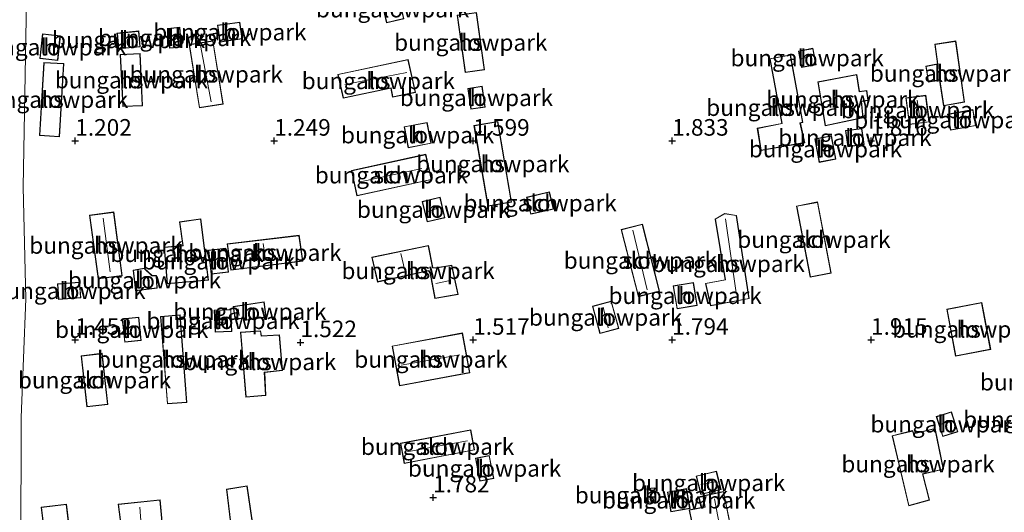
# Model space of a CAD drawing. Units: metres. Extents: x 99995 to 110008, y 412498 to 418753.
# Drawn here: x 102653 to 102801, y 415197 to 415272 of the extents above; entities that cross this region are included whole.
import ezdxf
from ezdxf.enums import TextEntityAlignment as Align

# ---------------------------------------------------------------- set-up
doc = ezdxf.new("R2010")
doc.units = ezdxf.units.M
doc.layers.get('0').update_dxf_attribs({"lineweight": 25})
for name, color, linetype, lineweight in [('B-ME-GW-HOOGTEPUNT-S-B1', 10, 'Continuous', 25), ('B-ME-IE-GRONDWERKLIJN-GROND_INGERICHT-GV-B6', 253, 'Continuous', 18), ('B-ME-IE-HULPGEOMETRIE-L-B1', 53, 'Continuous', 18), ('B-ME-KG-KADASTRAAL-DAKRAND-L-B1', 13, 'Continuous', 18), ('B-ME-KG-KADASTRAAL-NOKLIJN-L-B1', 13, 'Continuous', 18), ('B-ME-OG-BEBOUWING-GV-B6', 173, 'Continuous', 18), ('B-ME-VH-VERH_SOORT-BITUMEN-GV-B6', 8, 'IE-TERREINAFSCHEIDING-NATUURLIJK-HOUTWAL', 18)]:
    doc.layers.add(name, color=color, linetype=linetype, lineweight=lineweight)
doc.styles.add('NLCS-ISO', font='NLCS-ISO.TTF')
doc.linetypes.add('IE-TERREINAFSCHEIDING-NATUURLIJK-HOUTWAL', pattern='A,7,-1.5,[67,NLCS.SHX,S=0.75,R=45,X=0,Y=0],-1.5,7,-1.5,[70,NLCS.SHX,S=0.75,R=0,X=0,Y=0],-1.5', length=20)

# ---------------------------------------------------------------- blocks, each defined once
blk = doc.blocks.new('hoogtepunt')
for p, q in [((-0.5, 0), (0.5, 0)), ((0, 0.5), (0, -0.5))]:
    blk.add_line(p, q)

msp = doc.modelspace()

# ---------------------------------------------------------------- linework, layer by layer
at = {"layer": 'B-ME-IE-GRONDWERKLIJN-GROND_INGERICHT-GV-B6'}
for points in [[(102652.96, 415191.51, 1.7), (102653.02, 415211.75, 1.55), (102653.7, 415229.61, 1.61), (102653.29, 415246.45, 1.21), (102653.88, 415280.34, 1.41), (102654.9, 415298.67, 1.3), (102657.72, 415297.21, 1.3), (102659.54, 415300.76, 1.3), (102654.22, 415303.48, 1.33), (102652.89, 415310.66, 1.34), (102650.79, 415311.67, 1.34), (102653.18, 415320.07, 1.49), (102653.13, 415359.71, 1.43), (102655.41, 415363.54, 1.43), (102652.97, 415365.72, 1.43), (102653.62, 415379.29, 1.57), (102659.18, 415377.98, 1.56), (102661.19, 415384.61, 1.52), (102648.7, 415388.89, 1.5), (102653.23, 415398.06, 1.53), (102653.23, 415427.05, 1.66), (102653.21, 415433.18, 1.62), (102680.81, 415424.88, 1.66)], [(102653.13, 415359.71, 1.43), (102653.18, 415320.07, 1.49), (102650.79, 415311.67, 1.34), (102652.89, 415310.66, 1.34), (102654.22, 415303.48, 1.33), (102659.54, 415300.76, 1.3), (102657.72, 415297.21, 1.3), (102654.9, 415298.67, 1.3), (102653.88, 415280.34, 1.41), (102653.29, 415246.45, 1.21), (102653.7, 415229.61, 1.61), (102653.02, 415211.75, 1.55), (102652.96, 415191.51, 1.7)], [(102708.11, 415271.23, 1.56), (102710.71, 415271.83, 1.56), (102709.91, 415275.32, 1.56), (102707.3, 415274.72, 1.56), (102708.11, 415271.23, 1.56)], [(102719.95, 415263.72, 1.77), (102722.85, 415264.12, 1.77), (102721.66, 415272.78, 1.77), (102718.75, 415272.38, 1.77), (102719.95, 415263.72, 1.77)], [(102682.6, 415270.84, 1.52), (102682.98, 415268.3, 1.52), (102686.34, 415268.81, 1.52), (102685.97, 415271.34, 1.52), (102682.6, 415270.84, 1.52)], [(102655.79, 415265.82, 1.32), (102658.5, 415265.53, 1.32), (102658.91, 415269.28, 1.32), (102656.19, 415269.57, 1.32), (102655.79, 415265.82, 1.32)], [(102667.66, 415267.31, 1.48), (102670.96, 415267.62, 1.48), (102670.74, 415269.99, 1.48), (102667.44, 415269.68, 1.48), (102667.66, 415267.31, 1.48)], [(102676.91, 415270.54, 1.44), (102675.09, 415270.38, 1.44), (102675.36, 415267.39, 1.44), (102677.18, 415267.55, 1.44), (102676.91, 415270.54, 1.44)], [(102679.87, 415258.41, 1.45), (102683.45, 415258.98, 1.45), (102681.92, 415268.52, 1.45), (102678.34, 415267.95, 1.45), (102679.87, 415258.41, 1.45)], [(102793.96, 415268.48, 2.08), (102790.77, 415267.98, 2.08), (102791.18, 415265.02, 2.08), (102789.41, 415264.68, 2.08), (102789.8, 415262.27, 2.08), (102791.47, 415262.6, 2.08), (102792.1, 415258.7, 2.08), (102795.24, 415259.25, 2.08), (102793.96, 415268.48, 2.08)], [(102668.32, 415258.59, 1.41), (102671.31, 415258.73, 1.41), (102670.92, 415266.6, 1.41), (102667.93, 415266.45, 1.41), (102668.32, 415258.59, 1.41)], [(102769.01, 415266.37, 2.07), (102765.91, 415265.81, 2.07), (102767.69, 415256.07, 2.07), (102764.01, 415255.32, 2.07), (102764.56, 415251.97, 2.07), (102771.15, 415253.13, 2.07), (102770.5, 415256.12, 2.07), (102770.86, 415256.2, 2.07), (102769.01, 415266.37, 2.07)], [(102772.86, 415264.88, 2.07), (102772.39, 415267.38, 2.07), (102770.2, 415266.97, 2.07), (102770.66, 415264.47, 2.07), (102772.86, 415264.88, 2.07)], [(102659.44, 415265.07, 1.35), (102656.43, 415265.26, 1.35), (102655.75, 415254.22, 1.35), (102658.76, 415254.04, 1.35), (102659.44, 415265.07, 1.35)], [(102700.74, 415263.45, 1.55), (102701.56, 415259.86, 1.55), (102708.74, 415261.35, 1.55), (102709.01, 415260.02, 1.55), (102712.47, 415260.72, 1.55), (102711.37, 415265.69, 1.55), (102700.74, 415263.45, 1.55)], [(102774.23, 415255.7, 2.03), (102779.98, 415256.92, 2.03), (102779.74, 415259.35, 2.03), (102780.74, 415259.52, 2.03), (102780.51, 415261.03, 2.03), (102779.41, 415260.89, 2.03), (102779.03, 415263.43, 2.03), (102773.14, 415262.32, 2.03), (102774.23, 415255.7, 2.03)], [(102722.5, 415261.66, 1.79), (102720.33, 415261.34, 1.79), (102720.8, 415258.19, 1.79), (102722.97, 415258.51, 1.79), (102722.5, 415261.66, 1.79)], [(102786.94, 415255.89, 2.01), (102789.95, 415256.28, 2.01), (102789.42, 415260.3, 2.01), (102786.41, 415259.9, 2.01), (102786.94, 415255.89, 2.01)], [(102792.69, 415257.44, 2.16), (102793.13, 415255.02, 2.16), (102796.97, 415255.72, 2.16), (102796.53, 415258.14, 2.16), (102792.69, 415257.44, 2.16)], [(102714.21, 415256.22, 1.74), (102710.74, 415255.56, 1.74), (102711.35, 415252.39, 1.74), (102714.82, 415253.06, 1.74), (102714.21, 415256.22, 1.74)], [(102724.89, 415256.33, 1.6), (102721.28, 415255.72, 1.6), (102723.36, 415243.59, 1.6), (102726.96, 415244.2, 1.6), (102724.89, 415256.33, 1.6)], [(102777.33, 415254.98, 2.06), (102777.67, 415252.53, 2.06), (102780.11, 415252.87, 2.06), (102779.77, 415255.31, 2.06), (102777.33, 415254.98, 2.06)], [(102775.2, 415254.21, 2.08), (102772.69, 415253.74, 2.08), (102773.36, 415250.19, 2.08), (102775.86, 415250.66, 2.08), (102775.2, 415254.21, 2.08)], [(102702.81, 415248.95, 1.6), (102703.64, 415245.13, 1.6), (102714.86, 415247.59, 1.6), (102714.02, 415251.41, 1.6), (102702.81, 415248.95, 1.6)], [(102732.68, 415245.76, 1.86), (102729.22, 415244.95, 1.86), (102729.83, 415242.36, 1.86), (102733.28, 415243.16, 1.86), (102732.68, 415245.76, 1.86)], [(102713.47, 415244.3, 1.68), (102714.21, 415241.21, 1.68), (102716.91, 415241.85, 1.68), (102716.17, 415244.95, 1.68), (102713.47, 415244.3, 1.68)], [(102771.98, 415232.9, 2.13), (102775.16, 415233.51, 2.13), (102773.1, 415244.22, 2.13), (102769.92, 415243.61, 2.13), (102771.98, 415232.9, 2.13)], [(102666.96, 415242.72, 1.52), (102663.31, 415242.23, 1.52), (102664.6, 415232.62, 1.52), (102668.25, 415233.11, 1.52), (102666.96, 415242.72, 1.52)], [(102760.86, 415242.2, 2.07), (102759.12, 415242.51, 2.07), (102757.63, 415241.64, 2.07), (102759.14, 415232.51, 2.07), (102756.18, 415231.96, 2.07), (102756.97, 415228.57, 2.07), (102762.76, 415229.66, 2.07), (102760.86, 415242.2, 2.07)], [(102680.08, 415241.69, 1.59), (102676.88, 415241.24, 1.59), (102677.39, 415237.65, 1.59), (102674.56, 415237.4, 1.59), (102675.03, 415231.89, 1.59), (102681.23, 415232.46, 1.59), (102680.08, 415241.69, 1.59)], [(102746.67, 415240.87, 2.04), (102743.49, 415240.06, 2.04), (102746.07, 415229.95, 2.04), (102749.25, 415230.76, 2.04), (102746.67, 415240.87, 2.04)], [(102695.47, 415235.29, 1.63), (102694.94, 415239.2, 1.63), (102684.06, 415237.92, 1.63), (102684.6, 415233.96, 1.63), (102695.47, 415235.29, 1.63)], [(102683.86, 415237.24, 1.57), (102681.26, 415236.95, 1.57), (102681.67, 415233.35, 1.57), (102684.27, 415233.64, 1.57), (102683.86, 415237.24, 1.57)], [(102705.88, 415235.92, 1.66), (102706.75, 415232.16, 1.66), (102714.43, 415233.86, 1.66), (102714.65, 415233.46, 1.66), (102715.37, 415229.68, 1.66), (102718.89, 415230.29, 1.66), (102717.95, 415234.71, 1.66), (102715.48, 415234.29, 1.66), (102715.09, 415234.34, 1.66), (102714.4, 415237.65, 1.66), (102705.88, 415235.92, 1.66)], [(102673.51, 415231.23, 1.58), (102673.41, 415233.13, 1.58), (102672.73, 415233.13, 1.58), (102671.56, 415234.26, 1.58), (102669.89, 415233.96, 1.58), (102670.25, 415230.82, 1.58), (102673.51, 415231.23, 1.58)], [(102658.63, 415229.54, 1.61), (102661.99, 415229.78, 1.61), (102661.81, 415232.12, 1.61), (102658.45, 415231.88, 1.61), (102658.63, 415229.54, 1.61)], [(102751.9, 415228.11, 2.11), (102754.94, 415228.61, 2.11), (102754.37, 415232.09, 2.11), (102751.33, 415231.59, 2.11), (102751.9, 415228.11, 2.11)], [(102689.92, 415226.86, 1.64), (102689.63, 415229.16, 1.64), (102684.95, 415228.46, 1.64), (102685.26, 415226.53, 1.64), (102686.6, 415226.71, 1.64), (102686.63, 415226.34, 1.64), (102689.92, 415226.86, 1.64)], [(102741.99, 415229.28, 1.95), (102739.15, 415228.5, 1.95), (102740.27, 415224.39, 1.95), (102743.12, 415225.17, 1.95), (102741.99, 415229.28, 1.95)], [(102793.91, 415220.98, 2.17), (102799.2, 415221.98, 2.17), (102797.86, 415229.08, 2.17), (102792.57, 415228.08, 2.17), (102793.91, 415220.98, 2.17)], [(102682.24, 415224.6, 1.65), (102684.77, 415224.7, 1.65), (102684.63, 415228.04, 1.65), (102682.11, 415227.93, 1.65), (102682.24, 415224.6, 1.65)], [(102668.61, 415223.1, 1.73), (102671.07, 415223.35, 1.73), (102670.72, 415226.88, 1.73), (102668.25, 415226.63, 1.73), (102668.61, 415223.1, 1.73)], [(102675.04, 415213.79, 1.73), (102677.99, 415214.02, 1.73), (102676.95, 415227.21, 1.73), (102673.99, 415226.98, 1.73), (102675.04, 415213.79, 1.73)], [(102686.86, 415214.81, 1.81), (102689.89, 415215.08, 1.81), (102689.72, 415218.54, 1.81), (102692.39, 415218.82, 1.81), (102691.95, 415224.19, 1.81), (102689.23, 415224.03, 1.81), (102689.11, 415224.81, 1.81), (102686.08, 415224.59, 1.81), (102686.86, 415214.81, 1.81)], [(102708.93, 415222.51, 1.69), (102710.04, 415216.52, 1.69), (102720.66, 415218.48, 1.69), (102719.54, 415224.48, 1.69), (102708.93, 415222.51, 1.69)], [(102662.91, 415213.35, 1.73), (102666.08, 415213.71, 1.73), (102665.2, 415221.42, 1.73), (102662.04, 415221.06, 1.73), (102662.91, 415213.35, 1.73)], [(102791, 415211.89, 2.03), (102791.97, 415208.87, 2.03), (102794.25, 415209.6, 2.03), (102793.28, 415212.62, 2.03), (102791, 415211.89, 2.03)], [(102710.2, 415207.87, 1.85), (102710.77, 415204.83, 1.85), (102721.38, 415206.85, 1.85), (102720.8, 415209.88, 1.85), (102710.2, 415207.87, 1.85)], [(102786.84, 415198.45, 2.1), (102789.96, 415199.28, 2.1), (102788.97, 415203.22, 2.1), (102792.1, 415203.94, 2.1), (102790.83, 415210.08, 2.1), (102787.59, 415209.34, 2.1), (102787.42, 415209.77, 2.1), (102784.35, 415209, 2.1), (102786.84, 415198.45, 2.1)], [(102721.5, 415205.62, 1.87), (102722.18, 415202.14, 1.87), (102724.26, 415202.54, 1.87), (102723.59, 415206.02, 1.87), (102721.5, 415205.62, 1.87)], [(102755.5, 415200.12, 1.96), (102758.54, 415200.88, 1.96), (102757.85, 415203.68, 1.96), (102754.8, 415202.92, 1.96), (102755.5, 415200.12, 1.96)], [(102687.08, 415201.45, 1.84), (102683.97, 415200.94, 1.84), (102684.55, 415195.91, 1.84), (102680.52, 415195.34, 1.84), (102681.37, 415188.98, 1.84), (102688.73, 415190.13, 1.84), (102687.08, 415201.45, 1.84)], [(102747.54, 415198.94, 1.97), (102748.71, 415199.04, 1.97), (102748.53, 415201.16, 1.97), (102747.36, 415201.05, 1.97), (102747.54, 415198.94, 1.97)], [(102750.44, 415200.52, 2.01), (102750.97, 415197.53, 2.01), (102753.86, 415198.04, 2.01), (102753.33, 415201.03, 2.01), (102750.44, 415200.52, 2.01)], [(102667.63, 415198.67, 1.75), (102668.46, 415192.11, 1.75), (102668.14, 415192.09, 1.75), (102667.6, 415192.14, 1.75), (102665.25, 415189.86, 1.75), (102665.46, 415188.3, 1.75), (102674.74, 415189.23, 1.75), (102674.63, 415191.83, 1.75), (102674.6, 415192.2, 1.75), (102673.94, 415199.34, 1.75), (102667.63, 415198.67, 1.75)], [(102758.93, 415200.62, 1.96), (102755.79, 415199.95, 1.96), (102756.09, 415198.3, 1.96), (102753.71, 415197.84, 1.96), (102754.29, 415195.16, 1.96), (102756.58, 415195.72, 1.96), (102757.65, 415190.55, 1.96), (102760.81, 415191.25, 1.96), (102758.93, 415200.62, 1.96)], [(102657.47, 415186.23, 1.66), (102661.27, 415186.69, 1.66), (102659.82, 415198.67, 1.66), (102656.02, 415198.22, 1.66), (102657.47, 415186.23, 1.66)]]:
    msp.add_polyline3d(points, dxfattribs=at)
at = {"layer": 'B-ME-IE-HULPGEOMETRIE-L-B1'}
msp.add_polyline3d([(102653.13, 415359.71, 1.43), (102653.18, 415320.07, 1.49), (102650.79, 415311.67, 1.34), (102652.89, 415310.66, 1.34), (102654.22, 415303.48, 1.33), (102659.54, 415300.76, 1.3), (102657.72, 415297.21, 1.3), (102654.9, 415298.67, 1.3), (102653.88, 415280.34, 1.41), (102653.29, 415246.45, 1.21), (102653.7, 415229.61, 1.61), (102653.02, 415211.75, 1.55), (102652.96, 415191.51, 1.7)], dxfattribs=at)
at = {"layer": 'B-ME-KG-KADASTRAAL-DAKRAND-L-B1'}
for points in [[(102708.15, 415271.29, 3.6), (102707.36, 415274.69, 3.6), (102709.87, 415275.26, 3.64), (102710.65, 415271.87, 3.64), (102708.15, 415271.29, 3.6)], [(102718.81, 415272.34, 4.18), (102721.62, 415272.72, 4.21), (102722.8, 415264.16, 4.25), (102719.99, 415263.78, 4.22), (102718.81, 415272.34, 4.18)], [(102683.02, 415268.36, 3.68), (102682.66, 415270.8, 3.6), (102685.92, 415271.29, 3.62), (102686.29, 415268.85, 3.69), (102683.02, 415268.36, 3.68)], [(102658.46, 415265.58, 3.71), (102655.84, 415265.87, 3.69), (102656.24, 415269.52, 3.68), (102658.85, 415269.23, 3.7), (102658.46, 415265.58, 3.71)], [(102670.9, 415267.67, 3.85), (102670.69, 415269.93, 3.84), (102667.5, 415269.63, 3.88), (102667.71, 415267.37, 3.89), (102670.9, 415267.67, 3.85)], [(102675.15, 415270.34, 3.15), (102676.87, 415270.48, 3.02), (102677.13, 415267.59, 3.19), (102675.4, 415267.45, 3.32), (102675.15, 415270.34, 3.15)], [(102683.39, 415259.03, 4.11), (102679.91, 415258.47, 4.13), (102678.4, 415267.91, 4.11), (102681.88, 415268.46, 4.08), (102683.39, 415259.03, 4.11)], [(102789.84, 415262.33, 4.47), (102789.47, 415264.64, 4.46), (102791.24, 415264.98, 4.58), (102790.82, 415267.94, 4.62), (102793.92, 415268.42, 4.65), (102795.18, 415259.29, 4.68), (102792.15, 415258.76, 4.69), (102791.51, 415262.66, 4.61), (102789.84, 415262.33, 4.47)], [(102668.37, 415258.64, 3.85), (102667.99, 415266.4, 3.75), (102670.88, 415266.54, 3.79), (102671.26, 415258.78, 3.9), (102668.37, 415258.64, 3.85)], [(102771.09, 415253.17, 4.79), (102764.61, 415252.02, 4.73), (102764.07, 415255.28, 4.76), (102767.74, 415256.03, 4.8), (102765.97, 415265.77, 4.93), (102768.97, 415266.32, 5.04), (102770.81, 415256.24, 4.91), (102770.44, 415256.16, 4.9), (102771.09, 415253.17, 4.79)], [(102772.8, 415264.92, 4.04), (102770.7, 415264.53, 4.03), (102770.25, 415266.93, 4), (102772.36, 415267.32, 4.01), (102772.8, 415264.92, 4.04)], [(102656.48, 415265.2, 4.04), (102659.38, 415265.02, 4.02), (102658.71, 415254.09, 4.07), (102655.81, 415254.27, 4.09), (102656.48, 415265.2, 4.04)], [(102701.59, 415259.91, 4.25), (102700.8, 415263.41, 4.16), (102711.33, 415265.63, 4.15), (102712.41, 415260.76, 4.22), (102709.05, 415260.08, 4.13), (102708.77, 415261.41, 4.2), (102701.59, 415259.91, 4.25)], [(102780.68, 415259.56, 4.24), (102779.68, 415259.39, 4.43), (102779.92, 415256.96, 4.53), (102774.27, 415255.76, 4.45), (102773.19, 415262.28, 4.32), (102778.99, 415263.38, 4.36), (102779.37, 415260.84, 4.44), (102780.47, 415260.98, 4.3), (102780.68, 415259.56, 4.24)], [(102720.84, 415258.25, 3.48), (102720.38, 415261.29, 3.5), (102722.46, 415261.6, 3.49), (102722.91, 415258.55, 3.47), (102720.84, 415258.25, 3.48)], [(102786.98, 415255.94, 4.08), (102786.47, 415259.86, 4.05), (102789.38, 415260.24, 4.06), (102789.89, 415256.32, 4.09), (102786.98, 415255.94, 4.08)], [(102792.75, 415257.4, 4.14), (102796.49, 415258.08, 4.11), (102796.91, 415255.76, 4.09), (102793.17, 415255.08, 4.12), (102792.75, 415257.4, 4.14)], [(102714.17, 415256.16, 3.55), (102714.76, 415253.1, 3.63), (102711.39, 415252.45, 3.59), (102710.8, 415255.52, 3.52), (102714.17, 415256.16, 3.55)], [(102721.34, 415255.68, 4.61), (102724.85, 415256.28, 4.67), (102726.9, 415244.24, 4.67), (102723.4, 415243.64, 4.6), (102721.34, 415255.68, 4.61)], [(102777.38, 415254.93, 3.97), (102779.73, 415255.26, 3.94), (102780.05, 415252.91, 3.98), (102777.71, 415252.59, 4), (102777.38, 415254.93, 3.97)], [(102775.16, 415254.15, 4.06), (102775.81, 415250.7, 4.05), (102773.4, 415250.25, 4), (102772.75, 415253.7, 4.01), (102775.16, 415254.15, 4.06)], [(102703.68, 415245.19, 4.34), (102702.87, 415248.91, 4.31), (102713.98, 415251.35, 4.32), (102714.8, 415247.63, 4.36), (102703.68, 415245.19, 4.34)], [(102729.86, 415242.42, 3.73), (102729.28, 415244.91, 3.74), (102732.64, 415245.7, 3.75), (102733.22, 415243.2, 3.74), (102729.86, 415242.42, 3.73)], [(102716.14, 415244.89, 3.58), (102713.53, 415244.26, 3.59), (102714.25, 415241.27, 3.59), (102716.85, 415241.89, 3.58), (102716.14, 415244.89, 3.58)], [(102769.98, 415243.57, 4.64), (102773.06, 415244.16, 4.64), (102775.1, 415233.55, 4.75), (102772.02, 415232.96, 4.76), (102769.98, 415243.57, 4.64)], [(102664.64, 415232.68, 4.27), (102663.37, 415242.19, 4.24), (102666.92, 415242.66, 4.21), (102668.19, 415233.15, 4.25), (102664.64, 415232.68, 4.27)], [(102756.24, 415231.92, 4.42), (102759.2, 415232.47, 4.47), (102757.68, 415241.61, 4.59), (102759.13, 415242.45, 4.74), (102760.82, 415242.16, 4.59), (102762.71, 415229.7, 4.45), (102757.01, 415228.62, 4.41), (102756.24, 415231.92, 4.42)], [(102680.04, 415241.63, 4.09), (102681.18, 415232.5, 4.14), (102675.08, 415231.94, 4.16), (102674.62, 415237.36, 4.13), (102677.45, 415237.61, 4.14), (102676.93, 415241.2, 4.08), (102680.04, 415241.63, 4.09)], [(102746.11, 415230.01, 4.49), (102743.55, 415240.02, 4.55), (102746.63, 415240.81, 4.51), (102749.19, 415230.8, 4.46), (102746.11, 415230.01, 4.49)], [(102684.64, 415234.02, 4.42), (102684.11, 415237.88, 4.42), (102694.89, 415239.14, 4.44), (102695.41, 415235.33, 4.42), (102684.64, 415234.02, 4.42)], [(102681.71, 415233.41, 3.74), (102681.32, 415236.91, 3.66), (102683.82, 415237.19, 3.65), (102684.21, 415233.69, 3.74), (102681.71, 415233.41, 3.74)], [(102714.36, 415237.59, 4.39), (102715.05, 415234.3, 4.38), (102715.48, 415234.24, 3.68), (102717.91, 415234.65, 3.64), (102718.83, 415230.33, 3.68), (102715.41, 415229.74, 3.65), (102714.7, 415233.48, 3.62), (102714.46, 415233.91, 4.45), (102706.78, 415232.22, 4.44), (102705.94, 415235.88, 4.43), (102714.36, 415237.59, 4.39)], [(102673.36, 415233.08, 3.89), (102673.46, 415231.27, 3.62), (102670.3, 415230.88, 3.69), (102669.95, 415233.92, 3.71), (102671.55, 415234.21, 3.86), (102672.71, 415233.08, 3.97), (102673.36, 415233.08, 3.89)], [(102658.67, 415229.59, 3.63), (102661.93, 415229.83, 3.64), (102661.77, 415232.07, 3.63), (102658.51, 415231.83, 3.62), (102658.67, 415229.59, 3.63)], [(102754.89, 415228.65, 4.25), (102751.94, 415228.16, 4.25), (102751.38, 415231.55, 4.3), (102754.33, 415232.04, 4.3), (102754.89, 415228.65, 4.25)], [(102686.65, 415226.77, 3.4), (102685.3, 415226.59, 3.29), (102685, 415228.41, 3.27), (102689.59, 415229.1, 3.33), (102689.87, 415226.9, 3.4), (102686.68, 415226.39, 3.4), (102686.65, 415226.77, 3.4)], [(102743.06, 415225.21, 3.68), (102740.3, 415224.45, 3.69), (102739.21, 415228.46, 3.69), (102741.96, 415229.21, 3.68), (102743.06, 415225.21, 3.68)], [(102799.14, 415222.02, 4.51), (102793.95, 415221.04, 4.56), (102792.63, 415228.04, 4.55), (102797.82, 415229.02, 4.5), (102799.14, 415222.02, 4.51)], [(102684.59, 415227.98, 3.59), (102684.71, 415224.74, 3.63), (102682.29, 415224.65, 3.61), (102682.16, 415227.89, 3.57), (102684.59, 415227.98, 3.59)], [(102671.02, 415223.4, 3.95), (102668.65, 415223.16, 3.93), (102668.31, 415226.58, 3.74), (102670.67, 415226.82, 3.76), (102671.02, 415223.4, 3.95)], [(102677.94, 415214.07, 4.13), (102675.08, 415213.85, 4.17), (102674.05, 415226.93, 4.03), (102676.9, 415227.16, 3.99), (102677.94, 415214.07, 4.13)], [(102692.34, 415218.86, 3.93), (102689.66, 415218.59, 4.06), (102689.83, 415215.12, 4.09), (102686.91, 415214.86, 4.14), (102686.13, 415224.54, 4.09), (102689.07, 415224.76, 4.08), (102689.18, 415223.98, 4.06), (102691.9, 415224.14, 3.92), (102692.34, 415218.86, 3.93)], [(102719.5, 415224.42, 4.37), (102720.6, 415218.52, 4.37), (102710.08, 415216.57, 4.32), (102708.99, 415222.47, 4.32), (102719.5, 415224.42, 4.37)], [(102666.02, 415213.75, 4.28), (102662.95, 415213.4, 4.25), (102662.09, 415221.01, 4.14), (102665.16, 415221.36, 4.16), (102666.02, 415213.75, 4.28)], [(102792, 415208.93, 3.83), (102791.06, 415211.86, 3.95), (102793.25, 415212.56, 3.97), (102794.19, 415209.63, 3.85), (102792, 415208.93, 3.83)], [(102721.32, 415206.89, 4.41), (102710.81, 415204.89, 4.37), (102710.26, 415207.83, 4.33), (102720.76, 415209.82, 4.37), (102721.32, 415206.89, 4.41)], [(102786.87, 415198.51, 4.48), (102784.41, 415208.97, 4.57), (102787.39, 415209.71, 4.54), (102787.56, 415209.29, 4.49), (102790.79, 415210.02, 4.02), (102792.04, 415203.97, 4.02), (102788.91, 415203.26, 4.48), (102789.9, 415199.32, 4.47), (102786.87, 415198.51, 4.48)], [(102722.22, 415202.2, 3.75), (102724.2, 415202.58, 3.84), (102723.55, 415205.96, 3.92), (102721.56, 415205.58, 3.83), (102722.22, 415202.2, 3.75)], [(102755.53, 415200.18, 4.11), (102758.48, 415200.92, 4.14), (102757.81, 415203.62, 4.19), (102754.86, 415202.89, 4.16), (102755.53, 415200.18, 4.11)], [(102684.02, 415200.9, 4.13), (102687.04, 415201.4, 4.19), (102688.67, 415190.17, 4.13), (102681.41, 415189.04, 4.11), (102680.57, 415195.29, 4.06), (102684.6, 415195.87, 4.12), (102684.02, 415200.9, 4.13)], [(102747.58, 415199, 3.81), (102747.41, 415201.01, 3.74), (102748.49, 415201.1, 3.84), (102748.66, 415199.09, 3.91), (102747.58, 415199, 3.81)], [(102753.29, 415200.97, 3.97), (102753.8, 415198.08, 3.99), (102751.01, 415197.59, 4.01), (102750.5, 415200.48, 4), (102753.29, 415200.97, 3.97)], [(102754.33, 415195.22, 4.42), (102753.77, 415197.8, 4.4), (102756.14, 415198.26, 4.47), (102755.85, 415199.91, 4.46), (102758.89, 415200.56, 4.44), (102760.75, 415191.29, 4.47), (102757.69, 415190.61, 4.45), (102756.61, 415195.78, 4.44), (102754.33, 415195.22, 4.42)], [(102657.51, 415186.29, 4.23), (102656.08, 415198.17, 4.28), (102659.78, 415198.62, 4.2), (102661.21, 415186.73, 4.16), (102657.51, 415186.29, 4.23)], [(102674.69, 415189.28, 4.24), (102665.5, 415188.35, 4.21), (102665.31, 415189.84, 4.22), (102667.61, 415192.08, 4.26), (102668.14, 415192.04, 4.26), (102668.51, 415192.07, 4.68), (102667.68, 415198.63, 4.68), (102673.89, 415199.28, 4.63), (102674.55, 415192.2, 4.65), (102674.58, 415191.83, 4.18), (102674.69, 415189.28, 4.24)]]:
    msp.add_polyline3d(points, dxfattribs=at)
at = {"layer": 'B-ME-KG-KADASTRAAL-NOKLIJN-L-B1'}
for p, q in [((102680.05, 415267.82, 4.5), (102681.65, 415259.32, 4.46)), ((102770.71, 415265.81, 4.28), (102772.02, 415266.22, 4.27)), ((102701.8, 415261.92, 4.64), (102711.18, 415263.72, 4.65)), ((102788.09, 415259.58, 4.59), (102788.52, 415256.87, 4.59)), ((102712.54, 415253.23, 4.07), (102712.28, 415255.17, 4.03)), ((102703.9, 415247.22, 4.57), (102713.43, 415249.29, 4.63)), ((102714.25, 415242.8, 3.94), (102715.99, 415243.36, 3.95)), ((102665.34, 415241.79, 4.66), (102666.4, 415233.69, 4.73)), ((102759.22, 415241.7, 4.78), (102760.8, 415230.51, 4.68)), ((102745.22, 415239.97, 4.74), (102747.42, 415230.98, 4.72)), ((102689.51, 415237.98, 4.58), (102689.82, 415235.46, 4.57)), ((102682.86, 415236.46, 4), (102682.94, 415234.28, 4.01)), ((102710.24, 415236.44, 4.6), (102710.83, 415233.88, 4.6)), ((102715.51, 415231.96, 4.22), (102717.67, 415232.38, 4.23)), ((102660.67, 415230.03, 3.92), (102660.52, 415231.41, 3.88)), ((102685.71, 415228.14, 3.52), (102685.86, 415227.13, 3.51)), ((102740.77, 415228.37, 3.99), (102741.51, 415225.28, 4.01)), ((102682.65, 415226.01, 3.88), (102684.09, 415226.17, 3.88)), ((102710.29, 415219.61, 4.52), (102719.13, 415221.17, 4.57)), ((102791.74, 415210.72, 4.2), (102792.98, 415211.18, 4.21)), ((102711.17, 415206.55, 4.49), (102720.3, 415208.22, 4.51)), ((102755.49, 415201.64, 4.48), (102757.71, 415202.06, 4.52)), ((102759.06, 415191.63, 4.55), (102757.55, 415199.48, 4.59)), ((102671.36, 415192.32, 5.58), (102670.9, 415198.22, 5.52))]:
    msp.add_line(p, q, dxfattribs=at)
at = {"layer": 'B-ME-OG-BEBOUWING-GV-B6'}
for points in [[(102708.11, 415271.23, 1.56), (102707.3, 415274.72, 1.56), (102709.91, 415275.32, 1.56), (102710.71, 415271.83, 1.56), (102708.11, 415271.23, 1.56)], [(102719.95, 415263.72, 1.77), (102718.75, 415272.38, 1.77), (102721.66, 415272.78, 1.77), (102722.85, 415264.12, 1.77), (102719.95, 415263.72, 1.77)], [(102682.6, 415270.84, 1.52), (102685.97, 415271.34, 1.52), (102686.34, 415268.81, 1.52), (102682.98, 415268.3, 1.52), (102682.6, 415270.84, 1.52)], [(102655.79, 415265.82, 1.32), (102656.19, 415269.57, 1.32), (102658.91, 415269.28, 1.32), (102658.5, 415265.53, 1.32), (102655.79, 415265.82, 1.32)], [(102667.66, 415267.31, 1.48), (102667.44, 415269.68, 1.48), (102670.74, 415269.99, 1.48), (102670.96, 415267.62, 1.48), (102667.66, 415267.31, 1.48)], [(102676.91, 415270.54, 1.44), (102677.18, 415267.55, 1.44), (102675.36, 415267.39, 1.44), (102675.09, 415270.38, 1.44), (102676.91, 415270.54, 1.44)], [(102679.87, 415258.41, 1.45), (102678.34, 415267.95, 1.45), (102681.92, 415268.52, 1.45), (102683.45, 415258.98, 1.45), (102679.87, 415258.41, 1.45)], [(102793.96, 415268.48, 2.08), (102795.24, 415259.25, 2.08), (102792.1, 415258.7, 2.08), (102791.47, 415262.6, 2.08), (102789.8, 415262.27, 2.08), (102789.41, 415264.68, 2.08), (102791.18, 415265.02, 2.08), (102790.77, 415267.98, 2.08), (102793.96, 415268.48, 2.08)], [(102668.32, 415258.59, 1.41), (102667.93, 415266.45, 1.41), (102670.92, 415266.6, 1.41), (102671.31, 415258.73, 1.41), (102668.32, 415258.59, 1.41)], [(102769.01, 415266.37, 2.07), (102770.86, 415256.2, 2.07), (102770.5, 415256.12, 2.07), (102771.15, 415253.13, 2.07), (102764.56, 415251.97, 2.07), (102764.01, 415255.32, 2.07), (102767.69, 415256.07, 2.07), (102765.91, 415265.81, 2.07), (102769.01, 415266.37, 2.07)], [(102772.86, 415264.88, 2.07), (102770.66, 415264.47, 2.07), (102770.2, 415266.97, 2.07), (102772.39, 415267.38, 2.07), (102772.86, 415264.88, 2.07)], [(102659.44, 415265.07, 1.35), (102658.76, 415254.04, 1.35), (102655.75, 415254.22, 1.35), (102656.43, 415265.26, 1.35), (102659.44, 415265.07, 1.35)], [(102700.74, 415263.45, 1.55), (102711.37, 415265.69, 1.55), (102712.47, 415260.72, 1.55), (102709.01, 415260.02, 1.55), (102708.74, 415261.35, 1.55), (102701.56, 415259.86, 1.55), (102700.74, 415263.45, 1.55)], [(102774.23, 415255.7, 2.03), (102773.14, 415262.32, 2.03), (102779.03, 415263.43, 2.03), (102779.41, 415260.89, 2.03), (102780.51, 415261.03, 2.03), (102780.74, 415259.52, 2.03), (102779.74, 415259.35, 2.03), (102779.98, 415256.92, 2.03), (102774.23, 415255.7, 2.03)], [(102722.5, 415261.66, 1.79), (102722.97, 415258.51, 1.79), (102720.8, 415258.19, 1.79), (102720.33, 415261.34, 1.79), (102722.5, 415261.66, 1.79)], [(102786.94, 415255.89, 2.01), (102786.41, 415259.9, 2.01), (102789.42, 415260.3, 2.01), (102789.95, 415256.28, 2.01), (102786.94, 415255.89, 2.01)], [(102792.69, 415257.44, 2.16), (102796.53, 415258.14, 2.16), (102796.97, 415255.72, 2.16), (102793.13, 415255.02, 2.16), (102792.69, 415257.44, 2.16)], [(102714.21, 415256.22, 1.74), (102714.82, 415253.06, 1.74), (102711.35, 415252.39, 1.74), (102710.74, 415255.56, 1.74), (102714.21, 415256.22, 1.74)], [(102724.89, 415256.33, 1.6), (102726.96, 415244.2, 1.6), (102723.36, 415243.59, 1.6), (102721.28, 415255.72, 1.6), (102724.89, 415256.33, 1.6)], [(102777.33, 415254.98, 2.06), (102779.77, 415255.31, 2.06), (102780.11, 415252.87, 2.06), (102777.67, 415252.53, 2.06), (102777.33, 415254.98, 2.06)], [(102775.2, 415254.21, 2.08), (102775.86, 415250.66, 2.08), (102773.36, 415250.19, 2.08), (102772.69, 415253.74, 2.08), (102775.2, 415254.21, 2.08)], [(102702.81, 415248.95, 1.6), (102714.02, 415251.41, 1.6), (102714.86, 415247.59, 1.6), (102703.64, 415245.13, 1.6), (102702.81, 415248.95, 1.6)], [(102732.68, 415245.76, 1.86), (102733.28, 415243.16, 1.86), (102729.83, 415242.36, 1.86), (102729.22, 415244.95, 1.86), (102732.68, 415245.76, 1.86)], [(102713.47, 415244.3, 1.68), (102716.17, 415244.95, 1.68), (102716.91, 415241.85, 1.68), (102714.21, 415241.21, 1.68), (102713.47, 415244.3, 1.68)], [(102771.98, 415232.9, 2.13), (102769.92, 415243.61, 2.13), (102773.1, 415244.22, 2.13), (102775.16, 415233.51, 2.13), (102771.98, 415232.9, 2.13)], [(102666.96, 415242.72, 1.52), (102668.25, 415233.11, 1.52), (102664.6, 415232.62, 1.52), (102663.31, 415242.23, 1.52), (102666.96, 415242.72, 1.52)], [(102760.86, 415242.2, 2.07), (102762.76, 415229.66, 2.07), (102756.97, 415228.57, 2.07), (102756.18, 415231.96, 2.07), (102759.14, 415232.51, 2.07), (102757.63, 415241.64, 2.07), (102759.12, 415242.51, 2.07), (102760.86, 415242.2, 2.07)], [(102680.08, 415241.69, 1.59), (102681.23, 415232.46, 1.59), (102675.03, 415231.89, 1.59), (102674.56, 415237.4, 1.59), (102677.39, 415237.65, 1.59), (102676.88, 415241.24, 1.59), (102680.08, 415241.69, 1.59)], [(102746.67, 415240.87, 2.04), (102749.25, 415230.76, 2.04), (102746.07, 415229.95, 2.04), (102743.49, 415240.06, 2.04), (102746.67, 415240.87, 2.04)], [(102695.47, 415235.29, 1.63), (102684.6, 415233.96, 1.63), (102684.06, 415237.92, 1.63), (102694.94, 415239.2, 1.63), (102695.47, 415235.29, 1.63)], [(102683.86, 415237.24, 1.57), (102684.27, 415233.64, 1.57), (102681.67, 415233.35, 1.57), (102681.26, 415236.95, 1.57), (102683.86, 415237.24, 1.57)], [(102705.88, 415235.92, 1.66), (102714.4, 415237.65, 1.66), (102715.09, 415234.34, 1.66), (102715.48, 415234.29, 1.66), (102717.95, 415234.71, 1.66), (102718.89, 415230.29, 1.66), (102715.37, 415229.68, 1.66), (102714.65, 415233.46, 1.66), (102714.43, 415233.86, 1.66), (102706.75, 415232.16, 1.66), (102705.88, 415235.92, 1.66)], [(102673.51, 415231.23, 1.58), (102670.25, 415230.82, 1.58), (102669.89, 415233.96, 1.58), (102671.56, 415234.26, 1.58), (102672.73, 415233.13, 1.58), (102673.41, 415233.13, 1.58), (102673.51, 415231.23, 1.58)], [(102658.63, 415229.54, 1.61), (102658.45, 415231.88, 1.61), (102661.81, 415232.12, 1.61), (102661.99, 415229.78, 1.61), (102658.63, 415229.54, 1.61)], [(102751.9, 415228.11, 2.11), (102751.33, 415231.59, 2.11), (102754.37, 415232.09, 2.11), (102754.94, 415228.61, 2.11), (102751.9, 415228.11, 2.11)], [(102689.92, 415226.86, 1.64), (102686.63, 415226.34, 1.64), (102686.6, 415226.71, 1.64), (102685.26, 415226.53, 1.64), (102684.95, 415228.46, 1.64), (102689.63, 415229.16, 1.64), (102689.92, 415226.86, 1.64)], [(102741.99, 415229.28, 1.95), (102743.12, 415225.17, 1.95), (102740.27, 415224.39, 1.95), (102739.15, 415228.5, 1.95), (102741.99, 415229.28, 1.95)], [(102793.91, 415220.98, 2.17), (102792.57, 415228.08, 2.17), (102797.86, 415229.08, 2.17), (102799.2, 415221.98, 2.17), (102793.91, 415220.98, 2.17)], [(102682.24, 415224.6, 1.65), (102682.11, 415227.93, 1.65), (102684.63, 415228.04, 1.65), (102684.77, 415224.7, 1.65), (102682.24, 415224.6, 1.65)], [(102668.61, 415223.1, 1.73), (102668.25, 415226.63, 1.73), (102670.72, 415226.88, 1.73), (102671.07, 415223.35, 1.73), (102668.61, 415223.1, 1.73)], [(102675.04, 415213.79, 1.73), (102673.99, 415226.98, 1.73), (102676.95, 415227.21, 1.73), (102677.99, 415214.02, 1.73), (102675.04, 415213.79, 1.73)], [(102686.86, 415214.81, 1.81), (102686.08, 415224.59, 1.81), (102689.11, 415224.81, 1.81), (102689.23, 415224.03, 1.81), (102691.95, 415224.19, 1.81), (102692.39, 415218.82, 1.81), (102689.72, 415218.54, 1.81), (102689.89, 415215.08, 1.81), (102686.86, 415214.81, 1.81)], [(102708.93, 415222.51, 1.69), (102719.54, 415224.48, 1.69), (102720.66, 415218.48, 1.69), (102710.04, 415216.52, 1.69), (102708.93, 415222.51, 1.69)], [(102662.91, 415213.35, 1.73), (102662.04, 415221.06, 1.73), (102665.2, 415221.42, 1.73), (102666.08, 415213.71, 1.73), (102662.91, 415213.35, 1.73)], [(102791, 415211.89, 2.03), (102793.28, 415212.62, 2.03), (102794.25, 415209.6, 2.03), (102791.97, 415208.87, 2.03), (102791, 415211.89, 2.03)], [(102710.2, 415207.87, 1.85), (102720.8, 415209.88, 1.85), (102721.38, 415206.85, 1.85), (102710.77, 415204.83, 1.85), (102710.2, 415207.87, 1.85)], [(102786.84, 415198.45, 2.1), (102784.35, 415209, 2.1), (102787.42, 415209.77, 2.1), (102787.59, 415209.34, 2.1), (102790.83, 415210.08, 2.1), (102792.1, 415203.94, 2.1), (102788.97, 415203.22, 2.1), (102789.96, 415199.28, 2.1), (102786.84, 415198.45, 2.1)], [(102721.5, 415205.62, 1.87), (102723.59, 415206.02, 1.87), (102724.26, 415202.54, 1.87), (102722.18, 415202.14, 1.87), (102721.5, 415205.62, 1.87)], [(102755.5, 415200.12, 1.96), (102754.8, 415202.92, 1.96), (102757.85, 415203.68, 1.96), (102758.54, 415200.88, 1.96), (102755.5, 415200.12, 1.96)], [(102687.08, 415201.45, 1.84), (102688.73, 415190.13, 1.84), (102681.37, 415188.98, 1.84), (102680.52, 415195.34, 1.84), (102684.55, 415195.91, 1.84), (102683.97, 415200.94, 1.84), (102687.08, 415201.45, 1.84)], [(102747.54, 415198.94, 1.97), (102747.36, 415201.05, 1.97), (102748.53, 415201.16, 1.97), (102748.71, 415199.04, 1.97), (102747.54, 415198.94, 1.97)], [(102750.44, 415200.52, 2.01), (102753.33, 415201.03, 2.01), (102753.86, 415198.04, 2.01), (102750.97, 415197.53, 2.01), (102750.44, 415200.52, 2.01)], [(102667.63, 415198.67, 1.75), (102673.94, 415199.34, 1.75), (102674.6, 415192.2, 1.75), (102674.63, 415191.83, 1.75), (102674.74, 415189.23, 1.75), (102665.46, 415188.3, 1.75), (102665.25, 415189.86, 1.75), (102667.6, 415192.14, 1.75), (102668.14, 415192.09, 1.75), (102668.46, 415192.11, 1.75), (102667.63, 415198.67, 1.75)], [(102758.93, 415200.62, 1.96), (102760.81, 415191.25, 1.96), (102757.65, 415190.55, 1.96), (102756.58, 415195.72, 1.96), (102754.29, 415195.16, 1.96), (102753.71, 415197.84, 1.96), (102756.09, 415198.3, 1.96), (102755.79, 415199.95, 1.96), (102758.93, 415200.62, 1.96)], [(102657.47, 415186.23, 1.66), (102656.02, 415198.22, 1.66), (102659.82, 415198.67, 1.66), (102661.27, 415186.69, 1.66), (102657.47, 415186.23, 1.66)]]:
    msp.add_polyline3d(points, dxfattribs=at)

# ---------------------------------------------------------------- block references
at = {"layer": 'B-ME-GW-HOOGTEPUNT-S-B1', "rotation": 90}
for p in [(102661.16, 415253.43, 1.2), (102661.16, 415253.43, 1.2), (102691.16, 415253.43, 1.25), (102691.16, 415253.43, 1.25), (102721.16, 415253.43, 1.6), (102721.16, 415253.43, 1.6), (102751.16, 415253.43, 1.83), (102751.16, 415253.43, 1.83), (102781.16, 415253.43, 1.82), (102781.16, 415253.43, 1.82), (102661.16, 415223.43, 1.45), (102661.16, 415223.43, 1.45), (102695.11, 415223.07, 1.52), (102695.11, 415223.07, 1.52), (102721.16, 415223.43, 1.52), (102721.16, 415223.43, 1.52), (102751.16, 415223.43, 1.79), (102751.16, 415223.43, 1.79), (102781.16, 415223.43, 1.92), (102781.16, 415223.43, 1.92), (102715.12, 415199.68, 1.78), (102715.12, 415199.68, 1.78)]:
    msp.add_blockref('hoogtepunt', p, dxfattribs=at)

# ---------------------------------------------------------------- texts
at = {"layer": 'B-ME-GW-HOOGTEPUNT-S-B1', "ltscale": 0.2, "style": 'NLCS-ISO'}
for s, p in [('1.202', (102661.16, 415253.43, 1.2)), ('1.202', (102661.16, 415253.43, 1.2)), ('1.249', (102691.16, 415253.43, 1.25)), ('1.249', (102691.16, 415253.43, 1.25)), ('1.599', (102721.16, 415253.43, 1.6)), ('1.599', (102721.16, 415253.43, 1.6)), ('1.833', (102751.16, 415253.43, 1.83)), ('1.833', (102751.16, 415253.43, 1.83)), ('1.816', (102781.16, 415253.43, 1.82)), ('1.816', (102781.16, 415253.43, 1.82)), ('1.452', (102661.16, 415223.43, 1.45)), ('1.452', (102661.16, 415223.43, 1.45)), ('1.522', (102695.11, 415223.07, 1.52)), ('1.522', (102695.11, 415223.07, 1.52)), ('1.517', (102721.16, 415223.43, 1.52)), ('1.517', (102721.16, 415223.43, 1.52)), ('1.794', (102751.16, 415223.43, 1.79)), ('1.794', (102751.16, 415223.43, 1.79)), ('1.915', (102781.16, 415223.43, 1.92)), ('1.915', (102781.16, 415223.43, 1.92)), ('1.782', (102715.12, 415199.68, 1.78)), ('1.782', (102715.12, 415199.68, 1.78))]:
    msp.add_text(s, height=2.5, dxfattribs=at).set_placement(p, align=Align.BOTTOM_LEFT)
at = {"layer": 'B-ME-IE-GRONDWERKLIJN-GROND_INGERICHT-GV-B6', "ltscale": 0.2, "style": 'NLCS-ISO'}
for p in [(102709.01, 415273.28), (102684.47, 415269.82), (102669.2, 415268.65), (102676.14, 415268.96), (102720.8, 415268.25), (102657.35, 415267.55), (102771.53, 415265.92), (102680.9, 415263.47), (102792.54, 415263.59), (102669.62, 415262.59), (102706.86, 415262.47), (102657.59, 415259.65), (102721.65, 415259.92), (102776.91, 415259.67), (102767.86, 415258.44), (102788.18, 415258.09), (102794.83, 415256.58), (102712.78, 415254.31), (102778.72, 415253.92), (102774.28, 415252.2), (102724.12, 415249.96), (102708.83, 415248.27), (102731.25, 415244.06), (102715.19, 415243.08), (102772.54, 415238.56), (102665.78, 415237.67), (102689.76, 415236.59), (102678.01, 415236.43), (102682.77, 415235.3), (102746.37, 415235.41), (102712.85, 415233.85), (102759.62, 415234.91), (102671.6, 415232.44), (102660.22, 415230.83), (102753.13, 415230.1), (102687.48, 415227.7), (102683.44, 415226.32), (102741.13, 415226.83), (102669.66, 415224.99), (102795.89, 415225.03), (102675.99, 415220.5), (102688.96, 415220.13), (102714.79, 415220.5), (102664.06, 415217.38), (102809.14, 415217.07), (102806.62, 415211.44), (102792.62, 415210.74), (102715.79, 415207.36), (102722.88, 415204.08), (102788.24, 415204.73), (102756.67, 415201.9), (102748.04, 415200.05), (102752.15, 415199.28)]:
    msp.add_text('bungalowpark', height=2.5, dxfattribs=at).set_placement(p, align=Align.MIDDLE_CENTER)
at = {"layer": 'B-ME-OG-BEBOUWING-GV-B6', "ltscale": 0.2, "style": 'NLCS-ISO'}
for s, p in [('h', (102684.47, 415269.82)), ('h', (102669.2, 415268.65)), ('h', (102676.14, 415268.96)), ('hs', (102720.8, 415268.25)), ('h', (102657.35, 415267.55)), ('h', (102771.53, 415265.92)), ('hs', (102680.9, 415263.47)), ('hs', (102792.54, 415263.59)), ('hs', (102669.62, 415262.59)), ('hs', (102706.86, 415262.47)), ('hs', (102657.59, 415259.65)), ('h', (102721.65, 415259.92)), ('hs', (102776.91, 415259.67)), ('hs', (102767.86, 415258.44)), ('h', (102788.18, 415258.09)), ('h', (102794.83, 415256.58)), ('h', (102712.78, 415254.31)), ('h', (102778.72, 415253.92)), ('h', (102774.28, 415252.2)), ('hs', (102724.12, 415249.96)), ('sch', (102708.83, 415248.27)), ('sch', (102731.25, 415244.06)), ('h', (102715.19, 415243.08)), ('sch', (102772.54, 415238.56)), ('hs', (102665.78, 415237.67)), ('hs', (102689.76, 415236.59)), ('hs', (102678.01, 415236.43)), ('h', (102682.77, 415235.3)), ('sch', (102746.37, 415235.41)), ('hs', (102712.85, 415233.85)), ('hs', (102759.62, 415234.91)), ('h', (102671.6, 415232.44)), ('h', (102660.22, 415230.83)), ('h', (102753.13, 415230.1)), ('h', (102687.48, 415227.7)), ('h', (102683.44, 415226.32)), ('h', (102741.13, 415226.83)), ('h', (102669.66, 415224.99)), ('hs', (102795.89, 415225.03)), ('hs', (102675.99, 415220.5)), ('hs', (102688.96, 415220.13)), ('hs', (102714.79, 415220.5)), ('sch', (102664.06, 415217.38)), ('h', (102792.62, 415210.74)), ('sch', (102715.79, 415207.36)), ('h', (102722.88, 415204.08)), ('hs', (102788.24, 415204.73)), ('h', (102756.67, 415201.9)), ('h', (102748.04, 415200.05)), ('h', (102752.15, 415199.28))]:
    msp.add_text(s, height=2.5, dxfattribs=at).set_placement(p, align=Align.MIDDLE_CENTER)
at = {"layer": 'B-ME-VH-VERH_SOORT-BITUMEN-GV-B6', "ltscale": 0.2, "style": 'NLCS-ISO'}
msp.add_text('bit', height=2.5, dxfattribs=at).set_placement((102780.79, 415256.53), align=Align.MIDDLE_CENTER)

doc.saveas('drawing.dxf')
